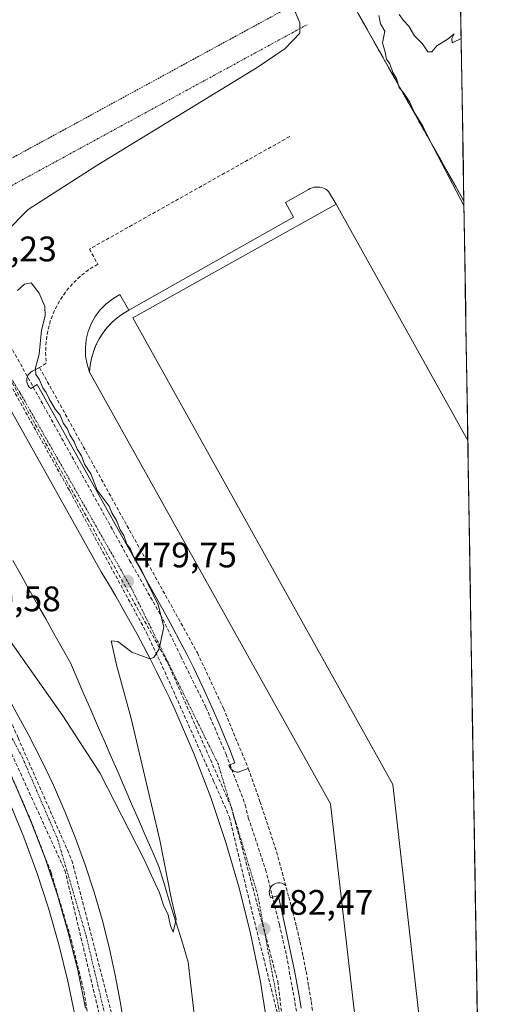
# Model space of a CAD drawing. Units: metres. Extents: x 610859 to 614309, y 4729321 to 4731690.
# Drawn here: x 614148 to 614284, y 4731269 to 4731547 of the extents above; entities that cross this region are included whole.
import ezdxf
from ezdxf.enums import TextEntityAlignment as Align

# ---------------------------------------------------------------- set-up
doc = ezdxf.new("R2010")
doc.units = ezdxf.units.M
doc.header["$MEASUREMENT"] = 0
for name, pattern in [('TRAZO_Y_PUNTO', [1, 0.5, -0.25, 0, -0.25]), ('TRAZOS', [0.75, 0.5, -0.25]), ('TRAZOSX2', [1.5, 1, -0.5])]:
    doc.linetypes.add(name, pattern=pattern)
for name, color, linetype, lineweight in [('Alambrada', 19, 'TRAZOS', 0), ('Carátula', 7, 'Continuous', 5), ('Conducción de agua lineal', 5, 'TRAZOSX2', 0), ('Corriente natural lineal', 142, 'Continuous', 13), ('Cultivos herbáceos CxS', 92, 'Continuous', 0), ('Curva de nivel normal', 36, 'Continuous', 0), ('Edificación industrial', 135, 'Continuous', 13), ('Edificación industrial Cxs', 135, 'Continuous', 13), ('Elemento construido', 1, 'Continuous', 0), ('Entidad de ámbito territorial CxS', 92, 'Continuous', 0), ('Explanada', 19, 'Continuous', 0), ('Explanada Cxs', 19, 'Continuous', 0), ('Municipio CxS', 142, 'Continuous', 0), ('Muro lineal', 1, 'TRAZOSX2', 13), ('Núcleo urbano CxS', 19, 'Continuous', 0), ('Obra de contención lineal', 1, 'TRAZOSX2', 13), ('Parque-jardín CxS', 135, 'Continuous', 0), ('Punto de cota en terreno', 7, 'Continuous', 0), ('Recinto industrial', 135, 'TRAZOSX2', 0), ('Recinto industrial CxS', 135, 'Continuous', 0), ('Rótulo de punto de cota en terreno', 19, 'Continuous', 0), ('Vía urbana eje', 5, 'TRAZO_Y_PUNTO', 0)]:
    doc.layers.add(name, color=color, linetype=linetype, lineweight=lineweight)
doc.styles.add('Arial', font='txt', dxfattribs={"height": 0.2})

# ---------------------------------------------------------------- blocks, each defined once
blk = doc.blocks.new('*U150')
at = {"layer": 'Cultivos herbáceos CxS', "color": 92, "linetype": 'Continuous', "lineweight": 0}
blk.add_polyline3d([(614273.71, 4731495.99, 485.04), (614200.22, 4731626.19, 483.86), (614199.96, 4731626.66, 483.86), (614182.92, 4731657.37, 483.43), (614165.8, 4731688.21, 482.83), (614270.51, 4731689.92, 482.44), (614273.71, 4731495.99, 485.04)], close=True, dxfattribs=at)
blk = doc.blocks.new('*U157')
at = {"layer": 'Cultivos herbáceos CxS', "color": 92, "linetype": 'Continuous', "lineweight": 0}
blk.add_polyline3d([(614165.8, 4731688.21, 482.83), (614182.92, 4731657.37, 483.43), (614199.96, 4731626.66, 483.86), (614200.22, 4731626.19, 483.86), (614273.71, 4731495.99, 485.04)], dxfattribs=at)
blk = doc.blocks.new('*U161')
at = {"layer": 'Núcleo urbano CxS', "color": 19, "linetype": 'Continuous', "lineweight": 0}
blk.add_polyline3d([(614165.8, 4731688.21, 482.83), (614182.92, 4731657.37, 483.43), (614199.96, 4731626.66, 483.86), (614200.22, 4731626.19, 483.86), (614273.71, 4731495.99, 485.04)], dxfattribs=at)
blk = doc.blocks.new('5PATER')
at = {"layer": 'Carátula', "linetype": 'Continuous', "lineweight": 5}
h = blk.add_hatch(color=250, dxfattribs=at)
edge = h.paths.add_edge_path()
edge.add_ellipse((0, 0.01), major_axis=(-1.33, -1.34), ratio=0.999422, start_angle=0, end_angle=360)
blk = doc.blocks.new('*U190')
at = {"layer": 'Alambrada', "color": 19, "linetype": 'TRAZOS', "lineweight": 0}
blk.add_polyline3d([(614273.7148, 4731495.9938, 484.9234), (614200.2201, 4731626.1901, 483.6688), (614165.8027, 4731688.2133, 482.6957)], dxfattribs=at)

msp = doc.modelspace()

# ---------------------------------------------------------------- linework, layer by layer
at = {"layer": 'Alambrada', "color": 19, "linetype": 'TRAZOS', "lineweight": 0}
msp.add_polyline3d([(614059.04, 4731618.09, 478.49), (614121.18, 4731507.03, 479.03), (614122.01, 4731505.83, 479.07), (614122.98, 4731504.74, 479.1), (614124.08, 4731503.79, 479.11), (614125.29, 4731502.98, 479.09), (614126.59, 4731502.33, 479.08), (614127.96, 4731501.86, 479.1), (614129.38, 4731501.55, 479.11), (614130.83, 4731501.44, 479.12), (614132.29, 4731501.5, 479.11), (614133.72, 4731501.75, 479.11), (614135.11, 4731502.18, 479.1), (614224.59, 4731550.86, 479.9), (614158.68, 4731673.66, 479.54)], dxfattribs=at)
at = {"layer": 'Conducción de agua lineal', "color": 5, "linetype": 'TRAZOSX2', "lineweight": 0}
for points in [[(614140.16, 4731464.59, 479.37), (614141.62, 4731462.09, 479.37), (614143.22, 4731459.14, 479.38), (614179.22, 4731394.46, 479.95), (614187.95, 4731379.12, 480.1), (614193.73, 4731367.32, 480.37), (614200.81, 4731352.93, 480.72), (614206.47, 4731339.71, 481.13), (614211.92, 4731325.41, 481.54), (614212.78, 4731321.76, 481.62), (614217.68, 4731307.15, 481.98), (614221.57, 4731291.58, 482.54), (614223.57, 4731282.85, 482.71), (614226.41, 4731267.15, 483.3)], [(614138.85, 4731455.98, 479.26), (614151.45, 4731433.44, 479.4), (614162.27, 4731414.08, 479.5)], [(614145.27, 4731445.93, 479.34), (614167.41, 4731406.1, 479.57)], [(614162.27, 4731414.08, 479.5), (614171.7, 4731396.69, 479.62), (614184.03, 4731373.97, 479.84)], [(614167.41, 4731406.1, 479.57), (614189.96, 4731365.63, 480.1)], [(614114.63, 4731390.08, 480.41), (614116.96, 4731385.87, 480.4), (614117.24, 4731385.34, 480.41), (614122.91, 4731374.67, 480.63), (614126.42, 4731368.68, 480.71), (614128.59, 4731364.98, 480.71), (614130, 4731362.58, 480.74), (614130.45, 4731361.81, 480.75), (614130.46, 4731361.79, 480.75), (614130.74, 4731361.3, 480.77), (614138.73, 4731347.17, 480.91), (614145.74, 4731333.84, 481.26), (614151.2, 4731321.2, 481.65), (614157.04, 4731306.18, 482.04), (614162.72, 4731287.33, 482.55), (614166.33, 4731272.62, 482.92), (614169.52, 4731252.5, 483.41)], [(614184.03, 4731373.97, 479.84), (614188.52, 4731364.43, 480.07), (614202.98, 4731332.12, 481.14), (614207.45, 4731321.96, 481.44)], [(614189.96, 4731365.63, 480.1), (614207.98, 4731324.75, 481.41)], [(614144.27, 4731352.1, 480.78), (614147.69, 4731344.34, 480.96), (614161.62, 4731312.67, 481.79), (614162.92, 4731309.71, 481.89)], [(614140.83, 4731350.8, 480.81), (614160.94, 4731306.89, 481.96)], [(614207.98, 4731324.75, 481.41), (614208.63, 4731322.32, 481.47), (614221.1, 4731275.56, 482.88)], [(614207.45, 4731321.96, 481.44), (614213.08, 4731298.27, 482.15), (614221, 4731266.52, 483.11)], [(614162.92, 4731309.71, 481.89), (614170.84, 4731279.23, 482.66), (614175.19, 4731262.5, 483.1)], [(614160.94, 4731306.89, 481.96), (614171.77, 4731261.55, 483.15)], [(614221.1, 4731275.56, 482.88), (614226.76, 4731229.29, 484.25)]]:
    msp.add_polyline3d(points, dxfattribs=at)
at = {"layer": 'Corriente natural lineal', "color": 142, "linetype": 'Continuous', "lineweight": 13}
msp.add_polyline3d([(614197.49, 4731266.35, 480.69), (614196.93, 4731271.23, 480.48), (614196.37, 4731276.11, 480.26), (614195.81, 4731280.99, 480.36), (614194.42, 4731285.49, 480.42), (614193.03, 4731289.99, 480.04), (614191.64, 4731294.48, 479.66), (614190.25, 4731298.98, 479.93), (614188.86, 4731303.48, 479.96), (614187.48, 4731307.98, 479.48), (614185.55, 4731312.4, 479.49), (614183.63, 4731316.83, 479.55), (614181.71, 4731321.26, 479.25), (614179.78, 4731325.68, 479.44), (614177.86, 4731330.11, 479.28), (614175.94, 4731334.54, 479.01), (614174.01, 4731338.96, 479.28), (614172.09, 4731343.39, 478.85), (614170.17, 4731347.82, 478.9), (614168.24, 4731352.24, 478.89), (614166.32, 4731356.67, 478.63), (614164.4, 4731361.1, 478.8), (614162.47, 4731365.52, 478.5), (614160.15, 4731369.65, 478.34), (614157.82, 4731373.78, 478.21), (614155.49, 4731377.91, 477.98), (614153.17, 4731382.04, 477.91), (614150.84, 4731386.17, 477.78), (614148.52, 4731390.3, 477.83), (614146.19, 4731394.43, 477.52)], dxfattribs=at)
at = {"layer": 'Cultivos herbáceos CxS', "color": 92, "linetype": 'Continuous', "lineweight": 0}
msp.add_polyline3d([(614270.51, 4731689.92, 482.44), (614273.71, 4731495.99, 485.04)], dxfattribs=at)
at = {"layer": 'Curva de nivel normal', "color": 36, "linetype": 'Continuous', "lineweight": 0}
for points in [[(614144.14, 4731487.08, 480), (614150.56, 4731493.58, 480), (614170.23, 4731506.2, 480), (614215.24, 4731533.62, 480), (614223.19, 4731539.06, 480), (614227.32, 4731543.38, 480), (614227.38, 4731546.27, 480), (614225.4, 4731550.98, 480)], [(614272.96, 4731541.87, 485), (614270.44, 4731540.59, 485), (614270.32, 4731541.88, 485), (614270.99, 4731543.13, 485), (614269.24, 4731541.8, 485), (614266.09, 4731539.8, 485), (614264.66, 4731538.1, 485), (614263.55, 4731538.1, 485), (614262.07, 4731540.35, 485), (614259.8, 4731542.6, 485), (614258.15, 4731545.38, 485), (614256.66, 4731546.94, 485), (614255.44, 4731548.62, 485)], [(614249.7, 4731548.38, 485), (614250.11, 4731546, 485), (614251.34, 4731543.9, 485), (614250.7, 4731540.59, 485), (614251.47, 4731538.03, 485), (614251.8, 4731536.03, 485), (614252.76, 4731534.66, 485), (614253.64, 4731532.21, 485), (614254.64, 4731530.54, 485), (614255.45, 4731528.02, 485), (614256.74, 4731526.44, 485), (614258.46, 4731523.9, 485), (614259.66, 4731521.03, 485), (614262.16, 4731517.05, 485), (614264.14, 4731513.04, 485), (614273.74, 4731494.69, 485)], [(614144.86, 4731372.5, 480), (614160.38, 4731350.57, 480), (614170.8, 4731334.42, 480), (614183.28, 4731310.19, 480), (614187.67, 4731300.56, 480), (614188.8, 4731297.04, 480), (614190.1, 4731294.33, 480), (614190.76, 4731291.2, 480), (614191.53, 4731289.48, 480), (614192.34, 4731293.12, 480), (614191.1, 4731298.72, 480), (614187.74, 4731315.4, 480), (614179.62, 4731349.8, 480), (614175.52, 4731364.94, 480), (614174.04, 4731371.69, 480), (614175.89, 4731371.55, 480), (614179.89, 4731368.58, 480), (614184.89, 4731366.63, 480), (614186.03, 4731367.03, 480), (614187.56, 4731369.49, 480), (614188.89, 4731375.65, 480), (614187.31, 4731381.88, 480), (614184.46, 4731387.7, 480), (614182.71, 4731391.55, 480), (614180.42, 4731395.4, 480), (614179.49, 4731397.67, 480), (614178.46, 4731399.04, 480), (614177.58, 4731401.48, 480), (614176.51, 4731403.08, 480), (614175.51, 4731405.68, 480), (614174.21, 4731407.84, 480), (614173.41, 4731409.74, 480), (614170.09, 4731414.33, 480), (614168.25, 4731418.88, 480), (614166.48, 4731421.62, 480), (614165.58, 4731423.95, 480), (614164.36, 4731425.88, 480), (614163.56, 4731427.95, 480), (614162.3, 4731429.87, 480), (614161.58, 4731431.73, 480), (614160.52, 4731433.09, 480), (614159.58, 4731435.48, 480), (614158.21, 4731437.12, 480), (614156.46, 4731440.04, 480), (614155.67, 4731441.91, 480), (614154.65, 4731443.22, 480), (614153.69, 4731445.6, 480), (614152.67, 4731446.91, 480), (614152.64, 4731448.84, 480), (614153.63, 4731452.69, 480), (614154.3, 4731459.49, 480), (614155.33, 4731463.57, 480), (614155.27, 4731466.18, 480), (614153.68, 4731469.92, 480), (614151.4, 4731472.81, 480), (614149.51, 4731472.51, 480), (614147.55, 4731470.71, 480)]]:
    msp.add_polyline3d(points, dxfattribs=at)
at = {"layer": 'Edificación industrial', "color": 135, "linetype": 'Continuous', "lineweight": 13}
for points in [[(614279.32, 4731157.09, 483.46), (614273.44, 4731156.42, 483.25), (614253.59, 4731331.12, 482.45), (614180.1, 4731462.96, 482.96), (614237.64, 4731495.03, 483.55), (614274.83, 4731428.36, 483.56)], [(614274.83, 4731428.36, 483.56), (614279.32, 4731157.09, 483.46)]]:
    msp.add_polyline3d(points, dxfattribs=at)
at = {"layer": 'Edificación industrial Cxs', "color": 135, "linetype": 'Continuous', "lineweight": 13}
msp.add_polyline3d([(614274.83, 4731428.36, 483.56), (614279.32, 4731157.09, 483.46), (614273.44, 4731156.42, 483.25), (614253.59, 4731331.12, 482.45), (614180.1, 4731462.96, 482.96), (614237.64, 4731495.03, 483.55), (614274.83, 4731428.36, 483.56)], close=True, dxfattribs=at)
at = {"layer": 'Elemento construido', "color": 1, "linetype": 'Continuous', "lineweight": 0}
for points in [[(614237.64, 4731495.03, 483.55), (614235.45, 4731498.63, 483.46), (614235.03, 4731498.99, 483.45), (614234.57, 4731499.29, 483.45), (614234.07, 4731499.54, 483.44), (614233.55, 4731499.73, 483.43), (614233.01, 4731499.85, 483.42), (614232.46, 4731499.91, 483.42), (614231.91, 4731499.91, 483.41), (614231.36, 4731499.84, 483.41), (614230.82, 4731499.71, 483.39), (614230.31, 4731499.51, 483.38), (614229.82, 4731499.25, 483.38), (614223.25, 4731495.5, 483.33), (614225.59, 4731491.43, 483.48), (614178.98, 4731465.13, 483.09), (614176.47, 4731469.51, 483.4), (614174.44, 4731468.34, 483.31), (614172.58, 4731466.91, 483.15), (614170.93, 4731465.24, 483.07), (614169.52, 4731463.36, 482.94), (614168.37, 4731461.31, 482.74), (614167.51, 4731459.13, 482.61), (614166.96, 4731456.84, 482.53), (614166.72, 4731454.51, 482.44), (614166.79, 4731452.16, 482.32), (614167.18, 4731449.85, 482.22), (614167.88, 4731447.6, 482.15)], [(614218.23, 4731262.85, 483.23), (614216.09, 4731276.01, 482.77), (614213.41, 4731289.07, 482.41), (614210.19, 4731302.02, 482.03), (614206.45, 4731314.82, 481.61), (614202.19, 4731327.45, 481.23), (614197.41, 4731339.9, 480.85), (614192.12, 4731352.14, 480.44), (614190.4, 4731355.79, 480.32), (614188.64, 4731359.43, 480.21), (614186.84, 4731363.04, 480.06), (614185, 4731366.63, 479.98), (614183.13, 4731370.21, 479.9), (614181.22, 4731373.77, 479.79), (614179.28, 4731377.3, 479.79), (614177.3, 4731380.82, 479.73), (614175.28, 4731384.32, 479.69), (614173.23, 4731387.8, 479.66), (614171.15, 4731391.25, 479.61), (614134.05, 4731457.42, 479.27)], [(614153.77, 4731448.89, 480.65), (614151.71, 4731447.88, 479.58), (614151.27, 4731447.6, 479.47), (614150.88, 4731447.25, 479.46), (614150.56, 4731446.83, 479.46), (614150.32, 4731446.35, 479.45), (614150.18, 4731445.85, 479.45), (614150.12, 4731445.32, 479.45), (614150.17, 4731444.8, 479.45), (614150.31, 4731444.29, 479.46), (614150.54, 4731443.81, 479.46), (614150.86, 4731443.39, 479.47), (614151.25, 4731443.03, 479.48), (614153.12, 4731444.13, 480.17), (614189.44, 4731379.05, 480.3), (614191.46, 4731375.38, 480.2), (614193.44, 4731371.67, 480.65), (614195.36, 4731367.94, 480.59), (614197.24, 4731364.19, 480.62), (614199.07, 4731360.42, 480.81), (614200.85, 4731356.61, 480.8), (614202.58, 4731352.79, 480.99), (614204.27, 4731348.95, 481.06), (614205.9, 4731345.08, 481.08), (614207.48, 4731341.19, 481.23), (614209.01, 4731337.29, 481.37), (614207.29, 4731336.66, 481.23), (614207.39, 4731336.35, 481.24), (614207.53, 4731336.05, 481.25), (614207.7, 4731335.77, 481.26), (614207.9, 4731335.51, 481.26), (614208.14, 4731335.28, 481.27), (614208.4, 4731335.09, 481.28), (614208.68, 4731334.92, 481.29), (614208.98, 4731334.79, 481.3), (614209.3, 4731334.7, 481.31), (614209.62, 4731334.64, 481.32), (614209.95, 4731334.63, 481.33), (614212.76, 4731335.72, 481.57)], [(614098.38, 4731440.2, 480.17), (614150.51, 4731345.4, 480.99), (614154.22, 4731338.23, 481.18), (614157.69, 4731330.94, 481.35), (614160.93, 4731323.54, 481.58), (614163.92, 4731316.04, 481.79), (614166.67, 4731308.45, 481.94), (614169.18, 4731300.77, 482.14), (614171.43, 4731293.02, 482.34), (614173.43, 4731285.2, 482.5), (614175.18, 4731277.31, 482.76), (614176.68, 4731269.38, 482.92), (614177.91, 4731261.4, 483.14)], [(614166.79, 4731267.96, 483.09), (614164.56, 4731278.71, 482.76), (614161.89, 4731289.36, 482.51), (614158.81, 4731299.9, 482.18), (614155.31, 4731310.31, 481.89), (614151.39, 4731320.57, 481.68), (614147.08, 4731330.66, 481.4), (614142.36, 4731340.58, 481.1), (614137.26, 4731350.3, 480.89), (614131.77, 4731359.81, 480.81), (614132.86, 4731360.59, 480.78), (614132.41, 4731361.39, 480.78), (614131.88, 4731362.14, 480.78), (614131.27, 4731362.84, 480.77), (614130.61, 4731363.47, 480.75), (614129.88, 4731364.04, 480.73), (614129.11, 4731364.53, 480.72), (614128.29, 4731364.94, 480.71), (614127.43, 4731365.27, 480.71), (614126.55, 4731365.52, 480.7), (614125.64, 4731365.68, 480.66), (614124.72, 4731365.75, 480.61)], [(614223.34, 4731302.63, 482.15), (614222.85, 4731303.01, 482.19), (614222.29, 4731303.27, 482.22), (614221.69, 4731303.4, 482.26), (614221.08, 4731303.39, 482.26), (614220.48, 4731303.24, 482.25), (614219.93, 4731302.96, 482.24), (614219.46, 4731302.57, 482.24), (614219.09, 4731302.08, 482.24), (614218.83, 4731301.52, 482.25), (614218.71, 4731300.92, 482.26), (614218.73, 4731300.3, 482.28), (614218.89, 4731299.71, 482.3), (614219.18, 4731299.16, 482.33), (614221.21, 4731299.79, 482.39), (614222.04, 4731296.27, 482.41), (614222.84, 4731292.75, 482.36), (614223.62, 4731289.23, 482.32), (614224.37, 4731285.7, 482.49), (614225.09, 4731282.16, 482.71), (614225.79, 4731278.62, 482.77), (614226.46, 4731275.07, 482.86), (614227.11, 4731271.52, 482.92), (614227.73, 4731267.96, 482.98)]]:
    msp.add_polyline3d(points, dxfattribs=at)
at = {"layer": 'Entidad de ámbito territorial CxS', "color": 92, "linetype": 'Continuous', "lineweight": 0}
msp.add_polyline3d([(614272.81, 4731550.48, 484.92), (614272.9, 4731545.5, 484.96), (614272.98, 4731540.52, 484.99), (614273.06, 4731535.54, 485.02), (614273.14, 4731530.56, 485.05), (614273.23, 4731525.58, 485.07), (614273.31, 4731520.6, 485.12), (614273.39, 4731515.62, 485.16), (614273.47, 4731510.64, 485.18), (614273.56, 4731505.66, 485.16), (614273.64, 4731500.68, 485.06), (614273.72, 4731495.7, 484.91), (614273.8, 4731490.72, 484.68), (614273.88, 4731485.74, 484.42), (614273.97, 4731480.76, 484.16), (614274.05, 4731475.78, 483.82), (614274.13, 4731470.8, 483.49), (614274.21, 4731465.82, 483.31), (614274.3, 4731460.84, 483.23), (614274.38, 4731455.86, 483.26), (614274.46, 4731450.88, 483.35), (614274.54, 4731445.9, 483.41), (614274.62, 4731440.92, 483.45), (614274.71, 4731435.94, 483.51), (614274.79, 4731430.96, 483.54), (614274.87, 4731425.98, 483.56), (614274.95, 4731421, 483.57), (614275.04, 4731416.02, 483.57), (614275.12, 4731411.04, 483.56), (614275.2, 4731406.06, 483.57), (614275.28, 4731401.08, 483.56), (614275.37, 4731396.1, 483.55), (614275.45, 4731391.12, 483.52), (614275.53, 4731386.14, 483.47), (614275.61, 4731381.16, 483.41), (614275.69, 4731376.18, 483.35), (614275.78, 4731371.2, 483.27), (614275.86, 4731366.22, 483.19), (614275.94, 4731361.24, 483.11), (614276.02, 4731356.26, 483.03), (614276.11, 4731351.28, 482.96), (614276.19, 4731346.3, 482.9), (614276.27, 4731341.32, 482.84), (614276.35, 4731336.34, 482.8), (614276.44, 4731331.36, 482.76), (614276.52, 4731326.38, 482.73), (614276.6, 4731321.4, 482.71), (614276.68, 4731316.42, 482.69), (614276.76, 4731311.44, 482.69), (614276.85, 4731306.46, 482.68), (614276.93, 4731301.48, 482.67), (614277.01, 4731296.5, 482.67), (614277.09, 4731291.52, 482.66), (614277.18, 4731286.54, 482.65), (614277.26, 4731281.56, 482.63), (614277.34, 4731276.58, 482.62), (614277.42, 4731271.6, 482.61), (614277.51, 4731266.62, 482.6)], dxfattribs=at)
at = {"layer": 'Explanada', "color": 19, "linetype": 'Continuous', "lineweight": 0}
for points in [[(614255.74, 4731154.28, 482.32), (614235.97, 4731325.74, 482.18), (614167.88, 4731447.6, 482.15), (614168.06, 4731449.57, 482.2), (614168.43, 4731451.5, 482.26), (614168.97, 4731453.4, 482.31), (614169.7, 4731455.24, 482.34), (614170.59, 4731457, 482.34), (614171.64, 4731458.66, 482.34), (614172.85, 4731460.22, 482.54), (614174.2, 4731461.66, 482.67), (614175.68, 4731462.97, 482.72), (614177.28, 4731464.13, 482.86), (614178.98, 4731465.13, 483.09), (614225.59, 4731491.43, 483.48), (614223.25, 4731495.5, 483.33), (614229.82, 4731499.25, 483.38), (614230.31, 4731499.51, 483.38), (614230.82, 4731499.71, 483.39), (614231.36, 4731499.84, 483.41), (614231.91, 4731499.91, 483.41), (614232.46, 4731499.91, 483.42), (614233.01, 4731499.85, 483.42), (614233.55, 4731499.73, 483.43), (614234.07, 4731499.54, 483.44), (614234.57, 4731499.29, 483.45), (614235.03, 4731498.99, 483.45), (614235.45, 4731498.63, 483.46), (614237.64, 4731495.03, 483.55)], [(614237.64, 4731495.03, 483.55), (614180.1, 4731462.96, 482.96), (614253.59, 4731331.12, 482.45), (614273.44, 4731156.42, 483.25)], [(613940.32, 4731246.04, 482.22), (613940.79, 4731270.6, 480.75), (613942.68, 4731270.24, 480.72), (613944.59, 4731269.99, 480.71), (613946.51, 4731269.84, 480.7), (613948.43, 4731269.79, 480.73), (613950.36, 4731269.84, 480.76), (613952.28, 4731270, 480.8), (613954.18, 4731270.26, 480.85), (613956.08, 4731270.63, 480.89), (613957.94, 4731271.1, 480.89), (613959.79, 4731271.66, 480.88), (613961.59, 4731272.33, 480.85), (614125.37, 4731363.74, 480.64), (614130.88, 4731354.64, 480.78), (614136.04, 4731345.33, 480.89), (614140.84, 4731335.83, 481.13), (614145.27, 4731326.15, 481.43), (614149.34, 4731316.32, 481.7), (614153.02, 4731306.33, 481.86), (614156.32, 4731296.22, 482.16), (614159.24, 4731285.98, 482.42), (614161.76, 4731275.64, 482.77)], [(614161.76, 4731275.64, 482.77), (614163.88, 4731265.21, 483.03)]]:
    msp.add_polyline3d(points, dxfattribs=at)
at = {"layer": 'Explanada Cxs', "color": 19, "linetype": 'Continuous', "lineweight": 0}
for points in [[(614255.74, 4731154.28, 482.32), (614235.97, 4731325.74, 482.18), (614167.88, 4731447.6, 482.15), (614168.06, 4731449.57, 482.2), (614168.43, 4731451.5, 482.26), (614168.97, 4731453.4, 482.31), (614169.7, 4731455.24, 482.34), (614170.59, 4731457, 482.34), (614171.64, 4731458.66, 482.34), (614172.85, 4731460.22, 482.54), (614174.2, 4731461.66, 482.67), (614175.68, 4731462.97, 482.72), (614177.28, 4731464.13, 482.86), (614178.98, 4731465.13, 483.09), (614225.59, 4731491.43, 483.48), (614223.25, 4731495.5, 483.33), (614229.82, 4731499.25, 483.38), (614230.31, 4731499.51, 483.38), (614230.82, 4731499.71, 483.39), (614231.36, 4731499.84, 483.41), (614231.91, 4731499.91, 483.41), (614232.46, 4731499.91, 483.42), (614233.01, 4731499.85, 483.42), (614233.55, 4731499.73, 483.43), (614234.07, 4731499.54, 483.44), (614234.57, 4731499.29, 483.45), (614235.03, 4731498.99, 483.45), (614235.45, 4731498.63, 483.46), (614237.64, 4731495.03, 483.55), (614237.64, 4731495.03, 483.55), (614180.1, 4731462.96, 482.96), (614253.59, 4731331.12, 482.45), (614273.44, 4731156.42, 483.25)], [(614145.27, 4731326.15, 481.43), (614149.34, 4731316.32, 481.7), (614153.02, 4731306.33, 481.86), (614156.32, 4731296.22, 482.16), (614159.24, 4731285.98, 482.42), (614161.76, 4731275.64, 482.77), (614161.76, 4731275.64, 482.77), (614163.88, 4731265.21, 483.03)]]:
    msp.add_polyline3d(points, dxfattribs=at)
at = {"layer": 'Municipio CxS', "color": 142, "linetype": 'Continuous', "lineweight": 0}
msp.add_polyline3d([(614272.82, 4731550.02, 484.93), (614272.9, 4731545.03, 484.96), (614272.99, 4731540.03, 484.99), (614273.07, 4731535.03, 485.02), (614273.15, 4731530.04, 485.05), (614273.23, 4731525.04, 485.08), (614273.32, 4731520.04, 485.13), (614273.4, 4731515.05, 485.16), (614273.48, 4731510.05, 485.19), (614273.57, 4731505.05, 485.15), (614273.65, 4731500.06, 485.05), (614273.73, 4731495.06, 484.89), (614273.81, 4731490.07, 484.64), (614273.9, 4731485.07, 484.39), (614273.98, 4731480.07, 484.12), (614274.06, 4731475.08, 483.77), (614274.14, 4731470.08, 483.45), (614274.23, 4731465.08, 483.3), (614274.31, 4731460.09, 483.22), (614274.39, 4731455.09, 483.28), (614274.47, 4731450.09, 483.36), (614274.56, 4731445.1, 483.41), (614274.64, 4731440.1, 483.46), (614274.72, 4731435.11, 483.51), (614274.8, 4731430.11, 483.55), (614274.89, 4731425.11, 483.57), (614274.97, 4731420.12, 483.57), (614275.05, 4731415.12, 483.56), (614275.13, 4731410.12, 483.57), (614275.22, 4731405.13, 483.57), (614275.3, 4731400.13, 483.56), (614275.38, 4731395.13, 483.54), (614275.46, 4731390.14, 483.51), (614275.55, 4731385.14, 483.46), (614275.63, 4731380.14, 483.4), (614275.71, 4731375.15, 483.33), (614275.79, 4731370.15, 483.26), (614275.88, 4731365.16, 483.17), (614275.96, 4731360.16, 483.09), (614276.04, 4731355.16, 483.02), (614276.12, 4731350.17, 482.95), (614276.21, 4731345.17, 482.88), (614276.29, 4731340.17, 482.83), (614276.37, 4731335.18, 482.79), (614276.46, 4731330.18, 482.75), (614276.54, 4731325.18, 482.72), (614276.62, 4731320.19, 482.7), (614276.7, 4731315.19, 482.69), (614276.79, 4731310.2, 482.68), (614276.87, 4731305.2, 482.68), (614276.95, 4731300.2, 482.67), (614277.03, 4731295.21, 482.66), (614277.12, 4731290.21, 482.65), (614277.2, 4731285.21, 482.64), (614277.28, 4731280.22, 482.63), (614277.36, 4731275.22, 482.62), (614277.45, 4731270.22, 482.61), (614277.53, 4731265.23, 482.6)], dxfattribs=at)
at = {"layer": 'Muro lineal', "color": 1, "linetype": 'TRAZOSX2', "lineweight": 13}
msp.add_polyline3d([(614212.76, 4731335.72, 481.57), (614216.08, 4731326.4, 481.75), (614220.77, 4731312.17, 481.82), (614224.22, 4731299.34, 482.12)], dxfattribs=at)
at = {"layer": 'Núcleo urbano CxS', "color": 19, "linetype": 'Continuous', "lineweight": 0}
for points in [[(613544.83, 4731678.09, 473.63), (614165.8, 4731688.21, 482.83), (614182.92, 4731657.37, 483.43), (614199.96, 4731626.66, 483.86), (614200.22, 4731626.19, 483.86), (614273.71, 4731495.99, 485.04), (614283.74, 4730889.11, 486.81)], [(614273.71, 4731495.99, 485.04), (614283.74, 4730889.11, 486.81)]]:
    msp.add_polyline3d(points, dxfattribs=at)
at = {"layer": 'Obra de contención lineal', "color": 1, "linetype": 'TRAZOSX2', "lineweight": 13}
for points in [[(614224.47, 4731514.15, 483.01), (614167.84, 4731482.37, 481.36), (614170.24, 4731478.11, 482.45), (614167.64, 4731476.52, 481.93), (614165.22, 4731474.67, 482.01), (614163.03, 4731472.56, 481.74), (614161.07, 4731470.23, 481.83), (614159.38, 4731467.7, 481.56), (614157.97, 4731465, 481.08), (614156.86, 4731462.16, 481.07), (614156.07, 4731459.23, 481.54), (614155.6, 4731456.22, 481.59), (614155.46, 4731453.18, 481.62), (614155.65, 4731450.14, 481.64), (614153.77, 4731448.89, 480.65), (614198.38, 4731368.33, 481.24), (614205.74, 4731352.68, 481.67), (614212.76, 4731335.72, 481.57)], [(614178.98, 4731465.13, 483.09), (614177.28, 4731464.13, 482.86), (614175.68, 4731462.97, 482.72), (614174.2, 4731461.66, 482.67), (614172.85, 4731460.22, 482.54), (614171.64, 4731458.66, 482.34), (614170.59, 4731457, 482.34), (614169.7, 4731455.24, 482.34), (614168.97, 4731453.4, 482.31), (614168.43, 4731451.5, 482.26), (614168.06, 4731449.57, 482.2), (614167.88, 4731447.6, 482.15)], [(614224.22, 4731299.34, 482.12), (614225.35, 4731295.17, 482.03), (614226.4, 4731290.99, 481.96), (614227.37, 4731286.79, 482.17), (614228.28, 4731282.58, 482.44), (614229.11, 4731278.35, 482.36), (614229.87, 4731274.1, 482.28), (614230.55, 4731269.85, 482.22), (614231.15, 4731265.58, 482.16), (614231.69, 4731261.3, 482.26), (614232.15, 4731257.01, 482.4), (614232.53, 4731252.72, 482.39), (614246.98, 4731128.1, 482.99), (614248.8, 4731112.41, 484.86), (614250.41, 4731098.46, 488.9)]]:
    msp.add_polyline3d(points, dxfattribs=at)
at = {"layer": 'Parque-jardín CxS', "color": 135, "linetype": 'Continuous', "lineweight": 0}
msp.add_polyline3d([(614273.71, 4731495.99, 484.92), (614283.74, 4730889.11, 486.58)], dxfattribs=at)
at = {"layer": 'Recinto industrial', "color": 135, "linetype": 'TRAZOSX2', "lineweight": 0}
msp.add_polyline3d([(614165.8, 4731688.21, 482.7), (614182.92, 4731657.37, 483.1), (614199.96, 4731626.66, 483.66), (614200.22, 4731626.19, 483.67), (614273.71, 4731495.99, 484.92)], dxfattribs=at)
at = {"layer": 'Recinto industrial CxS', "color": 135, "linetype": 'Continuous', "lineweight": 0}
msp.add_polyline3d([(613176.77, 4731672.09, 471.34), (614165.8, 4731688.21, 482.7), (614182.92, 4731657.37, 483.1), (614199.96, 4731626.66, 483.66), (614200.22, 4731626.19, 483.67), (614273.71, 4731495.99, 484.92), (614283.74, 4730889.11, 486.58)], dxfattribs=at)
at = {"layer": 'Vía urbana eje', "color": 5, "linetype": 'TRAZO_Y_PUNTO', "lineweight": 0}
for points in [[(614229.37, 4731545.74), (614124.17, 4731488.49)], [(614127.71, 4731474.97), (614148.32, 4731441.67), (614179.71, 4731386.61), (614204.21, 4731337.08), (614215.41, 4731300.07), (614221.32, 4731268.34), (614226.91, 4731226.68), (614240.69, 4731120.82), (614252.85, 4731003.06), (614254.26, 4730969.06)], [(614128.87, 4731376.14), (614148.92, 4731338.76), (614158.85, 4731315.74), (614166.94, 4731288.38), (614174.07, 4731258.4), (614176.55, 4731226.99), (614186.73, 4731144.39), (614199.08, 4731043.33), (614210.23, 4730963.36)]]:
    msp.add_lwpolyline(points, dxfattribs=at)

# ---------------------------------------------------------------- block references
at = {"layer": 'Alambrada', "color": 19, "linetype": 'TRAZOS', "lineweight": 0}
msp.add_blockref('*U190', (0, 0), dxfattribs=at)
at = {"layer": 'Cultivos herbáceos CxS', "color": 92, "linetype": 'Continuous', "lineweight": 0}
for name in ['*U150', '*U157']:
    msp.add_blockref(name, (0, 0), dxfattribs=at)
at = {"layer": 'Núcleo urbano CxS', "color": 19, "linetype": 'Continuous', "lineweight": 0}
msp.add_blockref('*U161', (0, 0), dxfattribs=at)
at = {"layer": 'Punto de cota en terreno', "linetype": 'Continuous', "lineweight": 0}
for p in [(614178.63, 4731388.54, 479.75), (614217.21, 4731290.42, 482.47)]:
    msp.add_blockref('5PATER', p, dxfattribs=at)

# ---------------------------------------------------------------- texts
at = {"layer": 'Rótulo de punto de cota en terreno', "color": 19, "linetype": 'Continuous', "lineweight": 0, "style": 'Arial'}
for s, p in [('479,23', (614129.48, 4731476.73)), ('479,75', (614180.39, 4731390.3)), ('480,58', (614130.63, 4731377.9)), ('482,47', (614218.97, 4731292.18))]:
    msp.add_text(s, height=7, dxfattribs=at).set_placement(p, align=Align.BOTTOM_LEFT)

doc.saveas('drawing.dxf')
